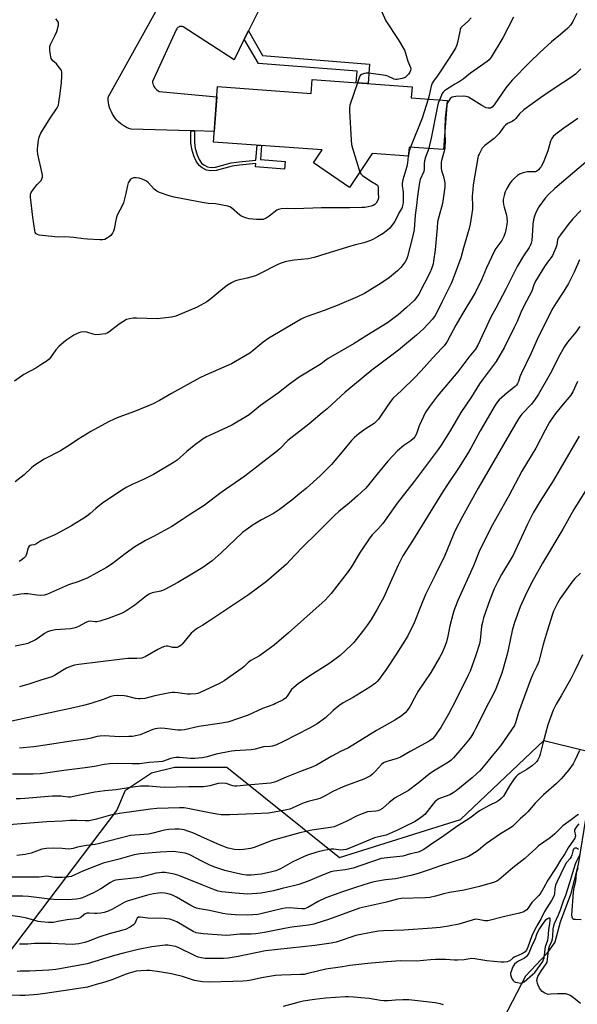
# Model space of a CAD drawing. Units: inches. Extents: x 1225766 to 1231766, y 517457 to 521457.
# Drawn here: x 1226671 to 1226923, y 520387 to 520831 of the extents above; entities that cross this region are included whole.
import ezdxf

# ---------------------------------------------------------------- set-up
doc = ezdxf.new("R2010")
doc.units = ezdxf.units.IN
doc.header["$MEASUREMENT"] = 0
for name, color, linetype in [('BLDG-Footprint', 5, 'Continuous'), ('HYDRO-Hidden Single Line Stream', 5, 'Continuous'), ('HYDRO-Single Line Stream', 4, 'Continuous'), ('NTRL-Trees', 3, 'Continuous'), ('TRANS-Non Street Sidewalk', 7, 'Continuous'), ('TRANS-Road', 130, 'Continuous'), ('Undefined', 1, 'Continuous')]:
    doc.layers.add(name, color=color, linetype=linetype)

msp = doc.modelspace()

# ---------------------------------------------------------------- linework, layer by layer
at = {"layer": 'BLDG-Footprint', "elevation": 390.9}
msp.add_lwpolyline([(1226848.16, 520800.59), (1226847.8, 520795.53), (1226863.96, 520794.36), (1226862.37, 520772.33), (1226846.82, 520773.45), (1226846.53, 520769.31), (1226830.27, 520770.49), (1226820.01, 520755.28), (1226803.84, 520766.27), (1226807.73, 520772.16), (1226758.74, 520775.69), (1226760.54, 520800.64), (1226802.71, 520797.6), (1226803.16, 520803.83)], close=True, dxfattribs=at)
at = {"layer": 'HYDRO-Hidden Single Line Stream'}
msp.add_line((1226899.31, 520399.97), (1226879.86, 520362.82), dxfattribs=at)
at = {"layer": 'HYDRO-Single Line Stream'}
msp.add_lwpolyline([(1226999.31, 520602.32), (1226975.87, 520571.5), (1226963.72, 520552.84), (1226950.7, 520529.4), (1226940.71, 520508.13), (1226933.34, 520491.64), (1226926.39, 520471.67), (1226922.92, 520450.32), (1226919.45, 520436.78), (1226914.93, 520424.28), (1226912.5, 520415.25), (1226908.68, 520410.04), (1226899.31, 520399.97)], dxfattribs=at)
at = {"layer": 'NTRL-Trees'}
msp.add_polyline3d([(1226391.25, 520549.66, 0), (1226450.37, 520505.91, 0), (1226509.93, 520446.8, 0), (1226544.65, 520413.4, 0), (1226657.93, 520399.07, 0), (1226715.22, 520474.6, 0), (1226719.13, 520483.71, 0), (1226730.85, 520491.52, 0), (1226741.26, 520494.13, 0), (1226764.7, 520494.13, 0), (1226815.55, 520453.49, 0), (1226869.93, 520470.54, 0), (1226907.52, 520506.14, 0), (1226980.7, 520488.34, 0), (1227003.37, 520445.59, 0), (1227001.68, 520408.19, 0), (1226962.62, 520380.85, 0), (1226950.9, 520346.99, 0), (1226961.32, 520298.81, 0), (1227005.59, 520258.45, 0), (1227040.04, 520229.22, 0), (1227052.63, 520201.75, 0), (1227030.84, 520188.82, 0), (1226983.38, 520160.66, 0)], dxfattribs=at)
at = {"layer": 'TRANS-Non Street Sidewalk'}
for points in [[(1226772.58, 520821.98), (1226774.46, 520825.75), (1226780.88, 520814.67), (1226829.07, 520810.75), (1226828.39, 520802.01), (1226822.95, 520802.41), (1226823.43, 520807.63), (1226778.98, 520811.07)], [(1226750.15, 520780.72), (1226750.13, 520775.62), (1226750.55, 520772.82), (1226751.32, 520770), (1226752.25, 520767.76), (1226753.37, 520766.16), (1226754.46, 520765.37), (1226756.07, 520764.53), (1226757.7, 520764.24), (1226759.62, 520764.4), (1226766.78, 520766.32), (1226770.31, 520766.82), (1226777.88, 520767.53), (1226778.37, 520774.27), (1226780.44, 520774.12), (1226779.98, 520767.77), (1226791.03, 520766.97), (1226790.78, 520763.51), (1226777.66, 520764.46), (1226777.77, 520765.96), (1226770.49, 520765.28), (1226767.09, 520764.79), (1226759.89, 520762.87), (1226757.62, 520762.68), (1226755.57, 520763.05), (1226753.64, 520764.04), (1226752.25, 520765.06), (1226750.88, 520767.01), (1226749.84, 520769.49), (1226749.02, 520772.5), (1226748.58, 520775.5), (1226748.59, 520780.76)]]:
    msp.add_lwpolyline(points, close=True, dxfattribs=at)
at = {"layer": 'TRANS-Road'}
msp.add_lwpolyline([(1226780.94, 520838.71), (1226774.46, 520825.75), (1226772.58, 520821.98), (1226767.99, 520812.79), (1226745.02, 520827.63), (1226744.79, 520827.7), (1226744.37, 520827.77), (1226743.93, 520827.76), (1226743.51, 520827.67), (1226743.11, 520827.5), (1226742.74, 520827.26), (1226742.43, 520826.97), (1226742.18, 520826.62), (1226741.99, 520826.22), (1226731.23, 520803.02), (1226731.29, 520802.51), (1226731.44, 520801.86), (1226731.66, 520801.24), (1226731.95, 520800.65), (1226732.31, 520800.1), (1226732.74, 520799.59), (1226733.22, 520799.15), (1226733.76, 520798.76), (1226734.33, 520798.44), (1226760.21, 520796.01), (1226759.09, 520780.5), (1226750.15, 520780.72), (1226748.59, 520780.76), (1226721.6, 520781.43), (1226720.57, 520781.82), (1226719.58, 520782.28), (1226718.61, 520782.82), (1226717.69, 520783.42), (1226716.81, 520784.09), (1226715.99, 520784.82), (1226715.22, 520785.6), (1226714.51, 520786.44), (1226713.86, 520787.33), (1226713.28, 520788.27), (1226712.77, 520789.25), (1226712.32, 520790.25), (1226711.96, 520791.29), (1226711.67, 520792.35), (1226711.46, 520793.44), (1226711.33, 520794.53), (1226711.27, 520795.63), (1226711.27, 520795.86), (1226737.12, 520842.48)], dxfattribs=at)
at = {"layer": 'Undefined'}
msp.add_line((1226846.63, 520770.76, 388), (1226846.43, 520769.32, 388), dxfattribs=at)
for points, elevation in [([(1226833.23, 520837.3), (1226836.38, 520830.27), (1226841.96, 520821.95), (1226844.7, 520817.07), (1226845.23, 520815.72), (1226846.3, 520812.11), (1226847.42, 520809.28), (1226847.56, 520808.49), (1226847.5, 520807.96), (1226847.16, 520807.2), (1226846.49, 520806.25), (1226845.72, 520805.36), (1226845.08, 520804.81), (1226844.57, 520804.56), (1226843.75, 520804.28), (1226841.46, 520803.82), (1226840.9, 520803.83), (1226840.12, 520804.02), (1226837.19, 520805.39), (1226836.18, 520805.67), (1226828.69, 520806.7), (1226827.56, 520806.75), (1226826.71, 520806.62), (1226825.41, 520806.15), (1226824.81, 520805.65), (1226824.31, 520804.65), (1226823.55, 520802.36)], 390), ([(1226874.86, 520831.62), (1226873.49, 520830.2), (1226870.89, 520827.93), (1226870.18, 520827.09), (1226869.84, 520826.32), (1226869.62, 520825.49), (1226868.61, 520820.56), (1226868.27, 520819.43), (1226867.81, 520818.33), (1226867.02, 520816.83), (1226864.94, 520813.41), (1226859.89, 520805.89), (1226857.83, 520803.11), (1226857.23, 520802.16), (1226856.75, 520800.88), (1226855.93, 520796.68), (1226855.45, 520794.98)], 388), ([(1226893.86, 520831.87), (1226889.07, 520822.66), (1226883.8, 520813.88), (1226882.89, 520812.78), (1226882.03, 520812.02), (1226874.56, 520806.74), (1226871.18, 520803.97), (1226869.38, 520802.79), (1226867.48, 520801.83), (1226866.46, 520801.21), (1226863.72, 520799.43), (1226862.77, 520798.73), (1226862.19, 520798.14), (1226861.78, 520797.49), (1226860.56, 520794.61)], 386), ([(1226922.31, 520833.56), (1226920.58, 520829.97), (1226920.16, 520829.23), (1226919.47, 520828.29), (1226918.27, 520827.04), (1226915.06, 520824.14), (1226911.03, 520820.83), (1226905.67, 520815.99), (1226901.25, 520811.62), (1226893.26, 520803.5), (1226891.69, 520801.76), (1226890.38, 520800.16), (1226885.09, 520792.51), (1226884.17, 520791.38), (1226883.52, 520790.98), (1226883.04, 520790.88), (1226882.38, 520790.93), (1226881.61, 520791.16), (1226879.61, 520792.18), (1226873.61, 520795.89), (1226872.58, 520796.26), (1226871.53, 520796.4), (1226867.88, 520796.25), (1226867.02, 520796.12), (1226866.25, 520795.84), (1226865.39, 520795.23), (1226864.88, 520794.61), (1226864.35, 520793.68), (1226863.81, 520792.39)], 384), ([(1226824.67, 520762.18), (1226825.11, 520761.33), (1226825.91, 520760.55), (1226829.56, 520758.08), (1226832.21, 520756.61), (1226832.57, 520756.3), (1226832.79, 520755.9), (1226832.89, 520755.15), (1226832.85, 520752.6), (1226833.05, 520750.71), (1226832.96, 520749.93), (1226832.62, 520749.15), (1226831.98, 520748.19), (1226831.36, 520747.59), (1226830.61, 520747.15), (1226829.79, 520746.83), (1226828.37, 520746.5), (1226826.94, 520746.26), (1226825.49, 520746.14), (1226820.01, 520746), (1226807.45, 520745.99), (1226795.55, 520745.66), (1226791.88, 520745.78), (1226789.19, 520745.63), (1226788.06, 520745.38), (1226787.31, 520744.99), (1226783.85, 520742.31), (1226782.41, 520741.38), (1226781.14, 520740.85), (1226780.07, 520740.73), (1226778.11, 520740.81), (1226774.78, 520741.13), (1226773.79, 520741.35), (1226772.44, 520741.83), (1226771.41, 520742.31), (1226770.67, 520742.78), (1226766.84, 520746.08), (1226766.08, 520746.5), (1226765.24, 520746.77), (1226759.67, 520747.89), (1226756.37, 520748.07), (1226753.6, 520748.44), (1226748.13, 520749.57), (1226741.07, 520750.82), (1226738.81, 520751.41), (1226734.45, 520752.95), (1226733.18, 520753.56), (1226732.08, 520754.53), (1226729.44, 520757.38), (1226728.76, 520757.95), (1226728.27, 520758.25), (1226726.64, 520758.95), (1226725.23, 520759.4), (1226723.85, 520759.57), (1226722.76, 520759.53), (1226722.04, 520759.32), (1226721.44, 520758.93), (1226720.89, 520758.28), (1226720.32, 520757.26), (1226719.98, 520756.15), (1226719.28, 520752.45), (1226718.16, 520748.33), (1226717.6, 520746.98), (1226715.57, 520743.04), (1226715.08, 520741.78), (1226714.62, 520739.78), (1226714.02, 520736.4), (1226713.78, 520735.62), (1226713.26, 520734.6), (1226712.59, 520733.67), (1226711.99, 520733.11), (1226711.08, 520732.5), (1226709.86, 520731.87), (1226708.79, 520731.62), (1226707.63, 520731.61), (1226702.05, 520731.9), (1226700.29, 520732.05), (1226695.66, 520732.69), (1226693.91, 520732.85), (1226691.87, 520732.94), (1226688.74, 520732.87), (1226687.31, 520732.93), (1226680.31, 520733.82), (1226679.5, 520734), (1226678.85, 520734.34), (1226678.49, 520734.98), (1226678.3, 520735.78), (1226677.4, 520741.84), (1226676.39, 520750.85), (1226676.37, 520752.27), (1226676.64, 520753.04), (1226677.64, 520754.48), (1226679.34, 520756.56), (1226680.86, 520758.01), (1226681.17, 520758.41), (1226681.51, 520759.13), (1226681.71, 520759.92), (1226681.73, 520760.74), (1226681.6, 520761.57), (1226679.7, 520770.23), (1226679.46, 520771.68), (1226679.44, 520772.55), (1226679.59, 520773.99), (1226679.96, 520776.6), (1226680.26, 520777.96), (1226680.52, 520778.63), (1226681.06, 520779.67), (1226685.15, 520786.46), (1226688.32, 520791.04), (1226688.91, 520792.36), (1226689.17, 520793.5), (1226689.66, 520797.57), (1226690.37, 520802.47), (1226690.48, 520805.42), (1226690.42, 520807.16), (1226690.3, 520807.7), (1226690.08, 520808.19), (1226689.3, 520809.34), (1226688.02, 520810.86), (1226686.34, 520812.34), (1226685.71, 520813.25), (1226685.46, 520814.05), (1226685.31, 520814.9), (1226685.05, 520816.92), (1226684.98, 520818.07), (1226685.07, 520818.85), (1226685.33, 520819.64), (1226687.51, 520823.83), (1226688.21, 520825.44), (1226688.89, 520828.26), (1226688.96, 520829.08), (1226688.89, 520829.59), (1226688.48, 520830.28), (1226687.68, 520831.12)], 390), ([(1226924.19, 520808.61), (1226921.7, 520806.33), (1226919.1, 520804.31), (1226916.14, 520802.32), (1226910.31, 520798.63), (1226906, 520795.63), (1226898.57, 520790.23), (1226896.54, 520788.35), (1226894.94, 520786.36), (1226894.35, 520785.77), (1226893.23, 520785.01), (1226891.18, 520784.02), (1226890.26, 520783.35), (1226889.47, 520782.52), (1226887.24, 520779.45), (1226886.11, 520778.13), (1226885.07, 520777.24), (1226880.94, 520774.15), (1226880.3, 520773.57), (1226879.76, 520772.89), (1226878.36, 520770.26), (1226878, 520769.44), (1226877.75, 520768.58), (1226875.7, 520756.41), (1226875.47, 520754.35), (1226875.27, 520751.36), (1226875.41, 520746.83), (1226875.39, 520745.39), (1226874.4, 520738.66), (1226873.9, 520736.73), (1226871.37, 520728.09), (1226870.16, 520723.58), (1226866.71, 520714.16), (1226865.81, 520711.97), (1226861.55, 520703.59), (1226859.34, 520698.85), (1226858.59, 520697.62), (1226857.4, 520695.94), (1226853.29, 520691.6), (1226850.17, 520688.73), (1226842.03, 520681.95), (1226830.08, 520672.94), (1226822.29, 520666.56), (1226818.02, 520662.96), (1226809.94, 520655.6), (1226807.74, 520653.69), (1226801.7, 520648.66), (1226792.24, 520641.24), (1226788.56, 520637.51), (1226787.56, 520636.61), (1226772.81, 520625.17), (1226762.27, 520617.78), (1226754.49, 520612.05), (1226748.34, 520608.1), (1226744.72, 520605.62), (1226740.01, 520602.57), (1226731.69, 520598), (1226728.12, 520596.28), (1226723.29, 520593.37), (1226718.98, 520590.2), (1226713.13, 520585.64), (1226710.61, 520584.09), (1226701.87, 520579.31), (1226697.6, 520577.57), (1226693.41, 520576.22), (1226689.45, 520574.4), (1226683.98, 520572.06), (1226682.59, 520571.61), (1226680.67, 520571.4), (1226679.14, 520571.54), (1226675.11, 520572.16), (1226673.45, 520572.22), (1226672.05, 520572.08), (1226668.34, 520571.41)], 382), ([(1226823.55, 520802.36), (1226820.22, 520792.24), (1226819.96, 520791.1), (1226819.93, 520789.64), (1226820.76, 520776.65), (1226820.97, 520774.6), (1226821.41, 520772.88), (1226824.67, 520762.18)], 390), ([(1226855.45, 520794.98), (1226852.68, 520786.49), (1226847.47, 520773.4)], 388), ([(1226860.56, 520794.61), (1226859.97, 520793.22), (1226859.59, 520791.83), (1226856.84, 520777.5), (1226856.09, 520774.25), (1226855.65, 520772.81)], 386), ([(1226863.81, 520792.39), (1226863.62, 520791.7), (1226863.46, 520790.53), (1226863.13, 520786.38), (1226862.89, 520781.77), (1226862.88, 520779.43)], 384), ([(1226922.84, 520786.25), (1226916.47, 520781.89), (1226912.95, 520779.26), (1226911.72, 520778.18), (1226911.08, 520777.31), (1226910.47, 520776.05), (1226909.25, 520771.69), (1226907.52, 520767.09), (1226906.25, 520764.56), (1226905.77, 520763.89), (1226905.04, 520763.1), (1226904.42, 520762.62), (1226903.72, 520762.33), (1226902.69, 520762.22), (1226901, 520762.33), (1226900.15, 520762.24), (1226898.18, 520761.76), (1226896.54, 520761.2), (1226895.59, 520760.59), (1226894.28, 520759.47), (1226893.04, 520758.27), (1226892.32, 520757.36), (1226890.86, 520754.81), (1226890.08, 520753.22), (1226889.58, 520751.57), (1226889.24, 520749.87), (1226889.21, 520748.71), (1226889.33, 520747.55), (1226889.58, 520746.42), (1226890.65, 520742.78), (1226890.83, 520741.62), (1226890.95, 520739.84), (1226890.9, 520738.66), (1226890.56, 520736.9), (1226890.04, 520734.87), (1226889.43, 520733.2), (1226888.55, 520731.37), (1226885.85, 520727.68), (1226885.12, 520726.44), (1226881.68, 520719.01), (1226879.5, 520713.68), (1226876.94, 520708.3), (1226875.31, 520705.49), (1226872.78, 520701.6), (1226870.51, 520697.88), (1226867.87, 520693.18), (1226864.11, 520686.12), (1226863.37, 520684.92), (1226862.57, 520683.85), (1226861.63, 520682.78), (1226857.32, 520678.28), (1226852.32, 520672.71), (1226849.27, 520669.43), (1226843.62, 520663.89), (1226839.48, 520660.11), (1226838.49, 520658.86), (1226834.27, 520652.61), (1226833.04, 520650.94), (1226832.28, 520650.05), (1226831.03, 520648.96), (1226827.46, 520646.63), (1226824.42, 520644.43), (1226823.27, 520643.55), (1226822.24, 520642.63), (1226820.89, 520641.19), (1226817.5, 520636.99), (1226811.87, 520630.44), (1226806.73, 520625.36), (1226800.59, 520619.83), (1226797.7, 520617.42), (1226794.04, 520614.45), (1226788.44, 520610.17), (1226785.72, 520608.44), (1226780.43, 520605.6), (1226776.58, 520603.35), (1226773.48, 520601.07), (1226771.88, 520599.75), (1226762.14, 520590.67), (1226758.12, 520587.12), (1226756.09, 520585.52), (1226753.96, 520584.09), (1226749.06, 520581.02), (1226742.7, 520577.23), (1226736.89, 520574.21), (1226734.98, 520573.43), (1226731.08, 520572.58), (1226729.85, 520572.12), (1226728.56, 520571.25), (1226723.38, 520567.04), (1226719.23, 520564.42), (1226717.97, 520563.71), (1226716.92, 520563.23), (1226711.25, 520561.02), (1226707.63, 520559.9), (1226706.23, 520559.6), (1226705.39, 520559.6), (1226703.2, 520559.88), (1226702.26, 520559.76), (1226701.24, 520559.3), (1226698.21, 520557.61), (1226696.91, 520557.06), (1226695.84, 520556.71), (1226694.42, 520556.51), (1226687.53, 520555.95), (1226685.29, 520555.6), (1226683.93, 520555.08), (1226682.63, 520554.39), (1226679.86, 520552.27), (1226678.55, 520551.42), (1226675.1, 520549.81), (1226673.97, 520549.47), (1226669.5, 520548.65)], 380), ([(1226862.88, 520779.43), (1226863.03, 520776.4), (1226862.86, 520772.77), (1226862.62, 520771.6), (1226861.42, 520767.33), (1226861.26, 520766.47), (1226861.22, 520765.62), (1226861.31, 520763.92), (1226861.48, 520762.8), (1226862.31, 520760.1), (1226862.89, 520757.31), (1226863, 520756.18), (1226862.96, 520755.31), (1226861.89, 520748.06), (1226860.19, 520742.07), (1226859.69, 520739.69), (1226859.4, 520736.98), (1226858.64, 520727.16), (1226857.88, 520722), (1226857.61, 520720.87), (1226856.91, 520718.65), (1226856.12, 520716.77), (1226851.16, 520707.11), (1226850.2, 520705.65), (1226849.07, 520704.33), (1226845.63, 520701.13), (1226841.87, 520697.93), (1226840.08, 520696.49), (1226837.11, 520694.29), (1226827.82, 520688.56), (1226822.15, 520684.95), (1226810.43, 520678.16), (1226809.34, 520677.43), (1226807.22, 520675.75), (1226806.09, 520674.97), (1226797.37, 520669.8), (1226793.02, 520666.65), (1226788.05, 520662.79), (1226779.91, 520657.04), (1226774.78, 520652.88), (1226773.36, 520651.85), (1226767.08, 520648.16), (1226756.96, 520643.51), (1226755.65, 520642.85), (1226754.17, 520641.97), (1226752.23, 520640.71), (1226750.84, 520639.65), (1226746.76, 520636.32), (1226742.35, 520632.43), (1226741.02, 520631.43), (1226731.73, 520625.91), (1226727.53, 520623.82), (1226722.14, 520621.47), (1226719.73, 520620.25), (1226718.18, 520619.37), (1226708.86, 520613.25), (1226705.75, 520610.68), (1226703.22, 520608.33), (1226701.51, 520607.02), (1226694.8, 520602.87), (1226687.24, 520598.82), (1226680.99, 520596), (1226678.76, 520594.6), (1226677.97, 520594.31), (1226676.65, 520594.08), (1226676.18, 520593.92), (1226675.78, 520593.6), (1226675.36, 520592.93), (1226674.59, 520590.05), (1226674.15, 520589.03), (1226673.41, 520588.22), (1226672.04, 520587.22), (1226671.27, 520586.83)], 384), ([(1226855.65, 520772.81), (1226854.28, 520768.88), (1226853.79, 520767.18), (1226853.66, 520766.05), (1226853.6, 520763.48), (1226853.41, 520762.38), (1226851.87, 520758.86), (1226851.47, 520757.48), (1226850.62, 520751.31), (1226850.22, 520747.16), (1226849.62, 520742.72), (1226849.05, 520736.32), (1226848.49, 520733.45), (1226846.13, 520724.13), (1226845.61, 520722.75), (1226845.07, 520721.7), (1226844.2, 520720.53), (1226843.06, 520719.18), (1226841.64, 520717.69), (1226837.94, 520714.65), (1226834.28, 520712.19), (1226829.18, 520708.95), (1226826.73, 520707.53), (1226823.63, 520706.03), (1226814.45, 520702.09), (1226808.59, 520699.88), (1226800.86, 520697.12), (1226799.47, 520696.57), (1226798.26, 520695.98), (1226783.63, 520687.35), (1226781.1, 520685.56), (1226776.62, 520681.8), (1226775.11, 520680.64), (1226766.88, 520675.77), (1226755.1, 520670.74), (1226752.55, 520669.52), (1226739.87, 520662.47), (1226734.5, 520659.32), (1226731.62, 520657.73), (1226723.23, 520654.31), (1226716.06, 520651.73), (1226713.98, 520650.86), (1226711.42, 520649.63), (1226703.44, 520645.25), (1226697.6, 520641.74), (1226694.31, 520639.51), (1226689.79, 520636.63), (1226682.56, 520632.78), (1226677.9, 520629.9), (1226676.8, 520628.97), (1226673.46, 520625.79), (1226669.4, 520622.6)], 386), ([(1226847.47, 520773.4), (1226846.85, 520771.63), (1226846.63, 520770.76)], 388), ([(1226846.43, 520769.32), (1226846.14, 520766.32), (1226845.87, 520764.68), (1226844.05, 520758.6), (1226843.75, 520757.22), (1226843.75, 520756.07), (1226844.16, 520753.18), (1226844.2, 520751.15), (1226844.11, 520748.24), (1226843.91, 520747.09), (1226843.64, 520746.28), (1226842.31, 520743.9), (1226840.35, 520739.86), (1226839.41, 520738.48), (1226838.2, 520736.94), (1226837.17, 520736), (1226835.09, 520734.55), (1226832.61, 520733.02), (1226830.56, 520731.87), (1226828.69, 520731.07), (1226826.5, 520730.26), (1226822.63, 520729.34), (1226820.65, 520728.79), (1226809.3, 520725.4), (1226804.13, 520723.62), (1226801.35, 520723.06), (1226795.11, 520722.53), (1226792.49, 520722.06), (1226791.06, 520721.71), (1226788.83, 520720.95), (1226787.46, 520720.41), (1226779.81, 520716.48), (1226777.69, 520715.48), (1226773.89, 520714.38), (1226769.76, 520713.46), (1226768.68, 520713.12), (1226766.84, 520712.31), (1226765.11, 520711.19), (1226762.97, 520709.57), (1226757.58, 520705), (1226755.69, 520703.7), (1226751.44, 520701.34), (1226741.75, 520697.23), (1226739.78, 520696.84), (1226733.51, 520696.12), (1226724.1, 520696.38), (1226722.63, 520696.32), (1226720.89, 520696.11), (1226719.55, 520695.7), (1226717.86, 520694.75), (1226716.22, 520693.63), (1226711.61, 520690.11), (1226710.89, 520689.67), (1226710.09, 520689.37), (1226707.5, 520688.97), (1226705.77, 520688.9), (1226704.62, 520689.14), (1226701.77, 520689.99), (1226700.65, 520690.14), (1226699, 520690.03), (1226697.37, 520689.52), (1226695.83, 520688.73), (1226692.73, 520686.56), (1226691.35, 520685.49), (1226689.15, 520683.57), (1226687.74, 520682.13), (1226685.4, 520678.67), (1226684.69, 520677.89), (1226683.83, 520677.21), (1226681.47, 520675.68), (1226678.78, 520673.78), (1226673.3, 520670.93), (1226669.13, 520668.01)], 388), ([(1226926.48, 520766.59), (1226912.53, 520754.81), (1226909.62, 520752.08), (1226908.17, 520750.41), (1226905.29, 520746.44), (1226903.94, 520743.92), (1226903.29, 520742.34), (1226902.9, 520740.68), (1226902.61, 520738.69), (1226902.34, 520735.81), (1226902.09, 520731.28), (1226901.88, 520730.16), (1226901.56, 520729.37), (1226900.87, 520728.12), (1226898.34, 520724.38), (1226895.56, 520719.66), (1226890.41, 520709.4), (1226885.93, 520700.9), (1226883.83, 520697.13), (1226877.81, 520684.21), (1226876.68, 520682.47), (1226873.77, 520678.84), (1226868.71, 520672.19), (1226859.58, 520661.33), (1226856.02, 520656.65), (1226854.1, 520653.65), (1226853.26, 520652.11), (1226851.34, 520647.9), (1226850.47, 520645.24), (1226849.96, 520643.95), (1226849.47, 520642.97), (1226848.83, 520642.12), (1226847.67, 520641.05), (1226845.34, 520639.65), (1226844.43, 520639), (1226841.64, 520636.61), (1226837.2, 520631.89), (1226832.25, 520625.91), (1226828.77, 520621.4), (1226827.3, 520619.75), (1226823.61, 520616.35), (1226819.79, 520613.09), (1226815.14, 520609.29), (1226813.17, 520607.5), (1226805, 520599.16), (1226799.3, 520593.71), (1226795.16, 520589.44), (1226791.59, 520585.55), (1226790.47, 520584.47), (1226782.57, 520577.73), (1226774.45, 520571.7), (1226756.03, 520559.37), (1226754, 520558.12), (1226751.82, 520556.92), (1226750.9, 520556.29), (1226748.75, 520554.45), (1226744.65, 520549.51), (1226744.03, 520548.91), (1226743.36, 520548.47), (1226742.35, 520548.1), (1226741.24, 520548), (1226740.41, 520548.09), (1226738.25, 520548.65), (1226737.51, 520548.68), (1226736.74, 520548.52), (1226735.47, 520548), (1226733.73, 520547.12), (1226727.96, 520543.79), (1226727.21, 520543.46), (1226726.41, 520543.25), (1226724.18, 520543.03), (1226720.22, 520543.04), (1226717.55, 520542.81), (1226698.12, 520540.39), (1226696.09, 520540.03), (1226694.4, 520539.53), (1226692.55, 520538.65), (1226690.77, 520537.66), (1226687.13, 520535.37), (1226685.89, 520534.75), (1226681.04, 520533.32), (1226676.09, 520531.67), (1226671.34, 520530.28)], 378), ([(1226924.11, 520744.9), (1226920.54, 520741.03), (1226918.51, 520738.53), (1226914.95, 520733.84), (1226914.14, 520732.63), (1226913.73, 520731.6), (1226913.29, 520729.45), (1226912.89, 520728.02), (1226911.46, 520724.62), (1226910.85, 520723.63), (1226909.09, 520721.58), (1226907.75, 520719.69), (1226903.69, 520712.99), (1226903, 520711.38), (1226902.15, 520708.58), (1226898.52, 520701.77), (1226897.16, 520698.89), (1226895.47, 520694.86), (1226894.22, 520692.2), (1226889.8, 520683.28), (1226886.02, 520676.88), (1226884.74, 520675), (1226880.18, 520668.98), (1226878.55, 520666.72), (1226874.97, 520660.86), (1226870.16, 520653.85), (1226865.27, 520645.67), (1226861.27, 520639.16), (1226859.95, 520637.15), (1226849.1, 520622.76), (1226841.5, 520613.01), (1226834.97, 520603.91), (1226832.71, 520601.27), (1226830.25, 520598.83), (1226829.12, 520597.49), (1226824.79, 520591.02), (1226821.05, 520584.63), (1226819.37, 520582.32), (1226811.67, 520572.32), (1226808.98, 520569.3), (1226807.71, 520568.09), (1226792.55, 520554.66), (1226786.08, 520549.14), (1226784.45, 520547.89), (1226779.43, 520544.28), (1226775.5, 520542.18), (1226774.42, 520541.31), (1226772.57, 520539.51), (1226771.67, 520538.78), (1226763.51, 520533.05), (1226761.51, 520531.84), (1226752.73, 520527.69), (1226751.64, 520527.3), (1226750.77, 520527.15), (1226748.39, 520527.01), (1226746.9, 520527.02), (1226742.63, 520527.66), (1226741.24, 520527.73), (1226740.13, 520527.7), (1226738.39, 520527.43), (1226732.36, 520526.25), (1226727.77, 520525.1), (1226725.73, 520524.85), (1226724.91, 520524.88), (1226723.59, 520525.09), (1226719.6, 520526.08), (1226718.45, 520526.28), (1226715.59, 520526.41), (1226713.89, 520526.29), (1226712.46, 520525.89), (1226709.08, 520524.63), (1226703.55, 520522.82), (1226700.2, 520521.87), (1226694.28, 520520.51), (1226688.59, 520519.37), (1226668, 520514.89)], 376), ([(1226923.64, 520722.7), (1226921.2, 520717.12), (1226918.64, 520711.95), (1226916.45, 520708.51), (1226912.99, 520703.34), (1226911.52, 520700.85), (1226908.83, 520695.68), (1226904.51, 520686.77), (1226901.65, 520680.33), (1226897.32, 520671.27), (1226896.77, 520669.96), (1226896.06, 520667.87), (1226895.61, 520666.91), (1226895.17, 520666.26), (1226894.57, 520665.66), (1226890.95, 520662.75), (1226887.42, 520659.58), (1226886.5, 520658.56), (1226885.58, 520657.21), (1226878.82, 520645.57), (1226874.62, 520637.85), (1226873.08, 520635.2), (1226869.07, 520628.78), (1226864.39, 520621.86), (1226861.87, 520618), (1226848.44, 520596.06), (1226843.94, 520589.28), (1226841.85, 520585.17), (1226838.37, 520577.08), (1226835.4, 520570.71), (1226832.51, 520565.32), (1226829.68, 520560.66), (1226828.06, 520558.25), (1226826.37, 520555.89), (1226821.94, 520550.35), (1226820.72, 520549.08), (1226815.83, 520544.41), (1226811.09, 520540.99), (1226801.74, 520534.98), (1226796.94, 520531.72), (1226794.93, 520530.06), (1226793.91, 520529.04), (1226791.99, 520526.11), (1226791.24, 520525.22), (1226790.05, 520524.44), (1226786.69, 520522.74), (1226785.89, 520522.39), (1226780.88, 520520.62), (1226774.29, 520517.48), (1226765.13, 520514.47), (1226764, 520514.18), (1226762.55, 520513.93), (1226752.09, 520512.5), (1226745.7, 520511.01), (1226744.22, 520510.85), (1226742.74, 520510.82), (1226736.8, 520511.57), (1226735.01, 520511.65), (1226733.53, 520511.61), (1226732.48, 520511.4), (1226731.47, 520511.07), (1226725.78, 520508.71), (1226724.36, 520508.35), (1226722.33, 520507.98), (1226720.6, 520507.87), (1226716.28, 520507.84), (1226709.85, 520508.17), (1226707.62, 520508.13), (1226706.3, 520507.91), (1226703.68, 520507.24), (1226701.37, 520506.77), (1226695.56, 520505.96), (1226684.01, 520504.12), (1226677.84, 520503.25), (1226671.36, 520502.68)], 374), ([(1226923.76, 520692.61), (1226921.94, 520690.06), (1226918.22, 520685.6), (1226916.79, 520683.59), (1226913.96, 520678.5), (1226912.04, 520674.44), (1226910.41, 520671.33), (1226905.11, 520662.09), (1226903.66, 520659.94), (1226901.92, 520657.6), (1226897.77, 520653.27), (1226897.02, 520652.37), (1226896.06, 520650.96), (1226894.7, 520648.73), (1226883.97, 520630.13), (1226877.87, 520619.76), (1226870.9, 520607.03), (1226867.47, 520600.37), (1226865.3, 520595.39), (1226862.98, 520589.44), (1226858.54, 520580.61), (1226854.23, 520571.83), (1226851.92, 520566.32), (1226849.14, 520559.21), (1226846.22, 520553.23), (1226844.81, 520550.87), (1226841.13, 520545.12), (1226836.54, 520538.13), (1226835.35, 520536.41), (1226833.38, 520533.8), (1226832.43, 520532.66), (1226831.73, 520532), (1226829.17, 520530.19), (1226821.37, 520525.39), (1226817.19, 520523.11), (1226815.12, 520521.8), (1226812.69, 520519.72), (1226809.16, 520516.41), (1226805.5, 520513.65), (1226801.95, 520511.67), (1226790.31, 520505.73), (1226787.14, 520504.24), (1226785.3, 520503.62), (1226784.27, 520503.48), (1226781.3, 520503.28), (1226777.57, 520502.25), (1226775.65, 520501.86), (1226768.38, 520501.53), (1226766.92, 520501.37), (1226759.9, 520499.92), (1226755.94, 520498.75), (1226753.65, 520498.3), (1226750.41, 520498.1), (1226748.36, 520498.06), (1226746.67, 520498.14), (1226743.45, 520498.47), (1226741.99, 520498.5), (1226740.86, 520498.34), (1226739.48, 520497.99), (1226735.75, 520496.73), (1226734.08, 520496.46), (1226729.78, 520496.21), (1226725.45, 520495.67), (1226724.05, 520495.57), (1226722.06, 520495.57), (1226715.5, 520495.82), (1226712.02, 520495.67), (1226709.5, 520495.31), (1226705.16, 520494.46), (1226700.9, 520493.76), (1226691.3, 520492.61), (1226684.16, 520491.55), (1226680.79, 520491.18), (1226677.56, 520491.05), (1226668.28, 520490.91)], 372), ([(1226922.67, 520667.88), (1226920.55, 520663.24), (1226919.69, 520661.71), (1226918.83, 520660.57), (1226916.19, 520657.58), (1226912.82, 520653.41), (1226911.76, 520651.96), (1226910.12, 520649.47), (1226908.17, 520645.97), (1226903.89, 520637.82), (1226897.53, 520627.51), (1226891.74, 520616.4), (1226886.43, 520607.08), (1226883.65, 520601.99), (1226878.32, 520591.31), (1226875.78, 520584.82), (1226868.84, 520569.18), (1226867.05, 520564.48), (1226866.52, 520562.82), (1226865.2, 520557.79), (1226864.3, 520553.16), (1226863.64, 520550.6), (1226863.05, 520548.92), (1226861.67, 520545.6), (1226860.55, 520543.53), (1226856.58, 520536.84), (1226850.97, 520528.41), (1226849.08, 520525.06), (1226847.31, 520521.61), (1226845.94, 520519.58), (1226845, 520518.57), (1226843.3, 520517.11), (1226840.39, 520515.24), (1226832.18, 520510.67), (1226819.51, 520502.89), (1226815.99, 520501.19), (1226812.11, 520499.1), (1226805.16, 520495.06), (1226803.55, 520494.32), (1226797.5, 520492.02), (1226791.4, 520489.55), (1226786.74, 520487.47), (1226785.62, 520487.16), (1226784.45, 520486.98), (1226773.73, 520486.04), (1226769.24, 520485.55), (1226768.17, 520485.58), (1226767.44, 520485.71), (1226764.46, 520486.71), (1226762.56, 520486.87), (1226760.9, 520486.73), (1226757.04, 520485.79), (1226754.23, 520485.34), (1226752.81, 520485.2), (1226747.69, 520485.23), (1226736.46, 520484.95), (1226734.72, 520485.05), (1226729.67, 520485.54), (1226725.82, 520485.5), (1226721.38, 520484.98), (1226714.95, 520483.96), (1226709.84, 520483.43), (1226705.34, 520482.8), (1226698.5, 520481.49), (1226694.34, 520480.59), (1226693.23, 520480.58), (1226691.01, 520480.95), (1226690.13, 520481.03), (1226686.26, 520481.06), (1226673.77, 520479.96), (1226671.7, 520479.86), (1226669.94, 520479.86)], 370), ([(1226923.36, 520643.28), (1226914.81, 520628.56), (1226911.78, 520623.16), (1226905.81, 520613.93), (1226904.46, 520611.69), (1226902.75, 520608.68), (1226900.19, 520603.61), (1226893.74, 520589.59), (1226888.44, 520580.85), (1226886.75, 520577.79), (1226885.18, 520574.51), (1226883.12, 520569.46), (1226880.41, 520561.32), (1226879.83, 520559.31), (1226879.49, 520557.68), (1226878.82, 520551.34), (1226878.51, 520549.68), (1226876.86, 520544.59), (1226874.26, 520537.39), (1226873.29, 520535.25), (1226867.71, 520524), (1226864.57, 520517.99), (1226861.17, 520512.01), (1226858.31, 520507.95), (1226857.31, 520506.93), (1226855.91, 520505.91), (1226847.29, 520501.15), (1226842.97, 520498.65), (1226841.46, 520498.02), (1226836.42, 520496.55), (1226835.25, 520496.04), (1226834.4, 520495.32), (1226831.75, 520492.33), (1226830.36, 520490.91), (1226829.47, 520490.25), (1226828.26, 520489.59), (1226826.45, 520488.79), (1226819.02, 520486), (1226817.11, 520485.22), (1226812.56, 520483.13), (1226809.11, 520481.22), (1226806.58, 520480.02), (1226805.52, 520479.67), (1226801.39, 520478.62), (1226799.11, 520477.93), (1226797.79, 520477.37), (1226794.45, 520475.76), (1226793.14, 520475.26), (1226791.74, 520474.92), (1226786.04, 520473.82), (1226783.46, 520473.46), (1226777.09, 520473.06), (1226765.92, 520472.62), (1226762.19, 520472.7), (1226760.19, 520472.94), (1226756.22, 520473.66), (1226747.13, 520475.56), (1226745.49, 520475.77), (1226743.46, 520475.81), (1226733.17, 520475.52), (1226730.38, 520475.25), (1226716.42, 520473.31), (1226712.43, 520472.49), (1226706.1, 520470.69), (1226702.76, 520469.98), (1226700.96, 520469.93), (1226697.18, 520470.16), (1226694.19, 520470.09), (1226690.73, 520469.85), (1226683.75, 520469.54), (1226666.62, 520468.16)], 368), ([(1226928.24, 520621.67), (1226920.97, 520610.24), (1226916.07, 520601.29), (1226906.91, 520585.94), (1226902.52, 520578.24), (1226901.46, 520576.23), (1226899.08, 520571.26), (1226896.87, 520566.28), (1226894.3, 520559.31), (1226893.27, 520555.66), (1226891.52, 520547.03), (1226890.92, 520544.46), (1226888.53, 520536.47), (1226885.85, 520529.4), (1226884.62, 520526.85), (1226882.59, 520523.02), (1226876.78, 520511.34), (1226875.94, 520509.84), (1226874.58, 520507.68), (1226873.53, 520506.28), (1226870.58, 520502.67), (1226866.8, 520498.32), (1226865.78, 520497.35), (1226864.51, 520496.38), (1226857.78, 520492.3), (1226855.87, 520491.03), (1226850.89, 520486.87), (1226846.6, 520483.68), (1226840.61, 520480.3), (1226837.88, 520478.18), (1226834.8, 520475.58), (1226833.48, 520474.76), (1226832.73, 520474.49), (1226831.92, 520474.32), (1226828.17, 520473.97), (1226825.63, 520473.14), (1226823.43, 520472.24), (1226818.55, 520469.65), (1226814.51, 520467.82), (1226813.14, 520467.29), (1226811.41, 520466.92), (1226803.02, 520465.73), (1226797.57, 520464.49), (1226785.14, 520461.07), (1226777.12, 520457.96), (1226775.44, 520457.44), (1226772.31, 520456.99), (1226770.26, 520456.96), (1226768.22, 520457.1), (1226765.39, 520457.66), (1226763.73, 520458.22), (1226760.44, 520459.53), (1226753.08, 520462.95), (1226749.39, 520464.51), (1226747.21, 520465.33), (1226745.53, 520465.89), (1226744.45, 520466.12), (1226743.33, 520466.19), (1226741.3, 520466.14), (1226738.7, 520466.02), (1226736.64, 520465.71), (1226734.89, 520465.34), (1226731.5, 520464.37), (1226729.51, 520463.97), (1226723.31, 520463.54), (1226721.34, 520463.3), (1226706.83, 520459.59), (1226705.39, 520459.34), (1226701.56, 520458.87), (1226698.96, 520458.43), (1226697.54, 520458.1), (1226695.56, 520457.46), (1226694.71, 520457.27), (1226693.29, 520457.18), (1226690.56, 520457.47), (1226686.51, 520457.68), (1226683.57, 520457.53), (1226681.46, 520457.12), (1226676.71, 520455.43), (1226673.98, 520454.77), (1226670.14, 520454.39)], 366), ([(1226924.02, 520581.51), (1226921.45, 520579.05), (1226920.13, 520577.49), (1226914.93, 520570.06), (1226913.72, 520568.02), (1226912.61, 520565.94), (1226911.9, 520564.38), (1226911.37, 520563), (1226908.97, 520555.41), (1226907.26, 520549.42), (1226905.71, 520543.46), (1226905.21, 520541.79), (1226904.37, 520539.64), (1226902.53, 520535.98), (1226901.44, 520533.44), (1226896.14, 520518.68), (1226894.81, 520514.06), (1226894.27, 520512.94), (1226887.98, 520503.68), (1226884.21, 520499.24), (1226881.73, 520496.15), (1226878.62, 520492.54), (1226877.19, 520491.06), (1226875.24, 520489.35), (1226868.02, 520483.52), (1226866.65, 520482.53), (1226865.25, 520481.71), (1226860.96, 520480.23), (1226860.2, 520479.87), (1226859.25, 520479.23), (1226858.39, 520478.48), (1226857.65, 520477.67), (1226854.98, 520474.12), (1226853.87, 520472.81), (1226852.56, 520471.74), (1226850.46, 520470.28), (1226849.23, 520469.57), (1226844.86, 520467.43), (1226841.92, 520465.88), (1226837.86, 520464.05), (1226836.48, 520463.55), (1226833.04, 520462.82), (1226831.2, 520462.28), (1226820.39, 520457.74), (1226818.47, 520457.04), (1226817.31, 520456.84), (1226816.12, 520456.77), (1226812.97, 520457.14), (1226811.68, 520457.14), (1226808.48, 520456.54), (1226805.32, 520455.78), (1226801.13, 520454.44), (1226799.22, 520453.71), (1226794.17, 520451.29), (1226788.98, 520448.35), (1226786.78, 520447.44), (1226785.08, 520446.93), (1226780.42, 520446), (1226778.65, 520445.74), (1226775.7, 520445.47), (1226773.62, 520445.48), (1226771.59, 520445.76), (1226768.15, 520446.49), (1226763.87, 520447.65), (1226758.92, 520449.3), (1226757.03, 520450.01), (1226752.84, 520452.03), (1226749.05, 520454.24), (1226747.73, 520454.84), (1226746.06, 520455.33), (1226743.79, 520455.76), (1226741.79, 520456.06), (1226740.61, 520456.11), (1226734.66, 520455.91), (1226725.77, 520455.07), (1226723.09, 520454.62), (1226715.61, 520452.51), (1226710.84, 520451.38), (1226708.99, 520450.82), (1226700.25, 520447.47), (1226696.26, 520445.59), (1226694.59, 520444.94), (1226692.57, 520444.57), (1226690.57, 520444.42), (1226688.59, 520444.36), (1226687.25, 520444.41), (1226686.21, 520444.56), (1226684.56, 520444.92), (1226683.75, 520445), (1226681.39, 520444.68), (1226680.27, 520444.62), (1226665.86, 520444.61)], 364), ([(1226924.86, 520544.79), (1226921.54, 520537.49), (1226919.69, 520533.87), (1226915.34, 520526.22), (1226913.04, 520522.55), (1226911.65, 520519.74), (1226909.34, 520513.21), (1226907.25, 520505.33), (1226905.93, 520499.97), (1226905.53, 520498.9), (1226904.76, 520497.38), (1226904.3, 520496.67), (1226903.76, 520496.02), (1226902.43, 520494.89), (1226899.79, 520493.02), (1226896.64, 520491.28), (1226895.78, 520490.64), (1226894.99, 520489.91), (1226894.09, 520488.81), (1226891.98, 520485.7), (1226889.28, 520481.12), (1226888.82, 520480.51), (1226888.31, 520479.99), (1226887.24, 520479.13), (1226886.3, 520478.52), (1226882.82, 520476.88), (1226878.56, 520474.45), (1226874.18, 520471.16), (1226868.81, 520467.73), (1226861.36, 520462.44), (1226857.54, 520459.92), (1226853.48, 520457.11), (1226851.43, 520456.02), (1226850.35, 520455.65), (1226847.49, 520455.05), (1226843.94, 520454.08), (1226836.91, 520453.36), (1226834.3, 520452.94), (1226821.58, 520448.66), (1226818, 520447.86), (1226813.15, 520447.24), (1226811.54, 520446.94), (1226808.84, 520445.95), (1226801.38, 520442.82), (1226797.17, 520441.31), (1226794.79, 520440.63), (1226789.7, 520439.46), (1226785.76, 520438.46), (1226780.27, 520437.32), (1226774.14, 520437), (1226768.5, 520437.32), (1226762.48, 520437.99), (1226760.81, 520438.35), (1226758.39, 520439.13), (1226753.92, 520441.03), (1226743.15, 520445.3), (1226740.99, 520445.92), (1226739.33, 520446.3), (1226736.99, 520446.61), (1226735.54, 520446.67), (1226734.39, 520446.59), (1226732.97, 520446.37), (1226726.18, 520444.65), (1226724.22, 520444.24), (1226715.99, 520443.45), (1226714.83, 520443.28), (1226714.14, 520443.09), (1226713.43, 520442.81), (1226712.43, 520442.25), (1226708.03, 520439.31), (1226704.71, 520437.52), (1226701.66, 520436.1), (1226699.74, 520435.33), (1226698.68, 520435.01), (1226697.06, 520434.69), (1226693.21, 520434.41), (1226686.85, 520434.55), (1226683.83, 520434.8), (1226675.51, 520435.92), (1226672.86, 520436.03), (1226666.91, 520436.08)], 362), ([(1226923.61, 520501.67), (1226921.51, 520497.09), (1226920.75, 520495.69), (1226918.7, 520492.89), (1226915.33, 520488.91), (1226913.18, 520486.78), (1226907.33, 520481.68), (1226903.66, 520477.85), (1226900.33, 520473.95), (1226899.13, 520472.79), (1226897.03, 520471), (1226893.53, 520467.6), (1226892.43, 520466.8), (1226887.97, 520464.07), (1226881.76, 520459.71), (1226880.21, 520458.57), (1226877.91, 520456.66), (1226876.33, 520455.48), (1226875.14, 520454.72), (1226873.64, 520453.92), (1226871.63, 520453.09), (1226861.01, 520449.73), (1226855.82, 520447.83), (1226850.87, 520446.25), (1226847.6, 520445.34), (1226840.67, 520443.83), (1226839.27, 520443.64), (1226836.19, 520443.43), (1226830.91, 520442.41), (1226828.89, 520441.88), (1226823.2, 520440.08), (1226816.79, 520437.93), (1226809.3, 520435.2), (1226805.86, 520433.6), (1226801.27, 520430.9), (1226800.51, 520430.56), (1226799.8, 520430.35), (1226798.46, 520430.26), (1226792.78, 520430.73), (1226791.06, 520430.61), (1226789.36, 520430.31), (1226785.65, 520429.35), (1226780.13, 520428.06), (1226778.72, 520427.81), (1226776.51, 520427.57), (1226774.27, 520427.54), (1226768.45, 520427.66), (1226764.94, 520427.93), (1226762.92, 520428.27), (1226756.91, 520429.56), (1226752.43, 520430.35), (1226751.11, 520430.68), (1226750.07, 520431.06), (1226748.54, 520431.82), (1226742.09, 520435.55), (1226740.28, 520436.44), (1226739, 520436.86), (1226736.77, 520437.31), (1226735.08, 520437.46), (1226733.94, 520437.45), (1226731.72, 520437.14), (1226728.98, 520436.53), (1226719.82, 520433.73), (1226718.49, 520433.13), (1226713.31, 520430.19), (1226711.28, 520429.33), (1226709.45, 520428.71), (1226708.02, 520428.43), (1226706.28, 520428.22), (1226705.1, 520428.24), (1226702.72, 520428.44), (1226701.86, 520428.41), (1226700.96, 520428.1), (1226700.36, 520427.66), (1226699.17, 520426.57), (1226698.73, 520426.29), (1226697.98, 520426), (1226696.87, 520425.81), (1226692.84, 520425.41), (1226689.36, 520424.8), (1226686.48, 520424.21), (1226684.45, 520424.16), (1226680.97, 520424.43), (1226679.82, 520424.6), (1226674.72, 520426.13), (1226671.55, 520426.73), (1226666.17, 520427.42)], 360), ([(1226923.16, 520472.77), (1226922.43, 520472.37), (1226919.84, 520470.34), (1226916.12, 520467.66), (1226914.83, 520466.49), (1226912.5, 520464.11), (1226911.29, 520463.03), (1226909.98, 520462.02), (1226905.1, 520458.66), (1226903.84, 520457.55), (1226900.96, 520454.74), (1226898.97, 520452.97), (1226893.56, 520448.79), (1226887.25, 520443.41), (1226886.32, 520442.77), (1226885.29, 520442.31), (1226878.53, 520440.39), (1226871.61, 520438.66), (1226865.02, 520437.64), (1226862.52, 520437.07), (1226858.66, 520435.95), (1226856.2, 520435.45), (1226854.2, 520435.24), (1226843.32, 520434.9), (1226841.57, 520434.7), (1226836.69, 520433.39), (1226824.47, 520430.67), (1226810.54, 520425.58), (1226808.07, 520424.74), (1226803.86, 520423.48), (1226801.53, 520423.02), (1226794.04, 520422.13), (1226790.67, 520421.5), (1226781.78, 520419.63), (1226777.76, 520419.09), (1226775.74, 520418.98), (1226770.61, 520418.95), (1226766.47, 520418.46), (1226764.57, 520418.35), (1226754.14, 520419.07), (1226751.96, 520419.3), (1226750.9, 520419.53), (1226749.62, 520420.04), (1226742.18, 520424.42), (1226740.67, 520425.09), (1226739.03, 520425.61), (1226737.79, 520425.89), (1226736.74, 520426.02), (1226729.17, 520426.16), (1226725.73, 520426.61), (1226724.98, 520426.54), (1226724.42, 520426.18), (1226724.03, 520425.52), (1226723.28, 520423.76), (1226722.75, 520423.15), (1226721.35, 520422.22), (1226719.06, 520421.04), (1226717.95, 520420.68), (1226711.78, 520419.08), (1226707.16, 520417.49), (1226702.23, 520415.59), (1226700.85, 520415.16), (1226698.03, 520414.51), (1226695.07, 520414.27), (1226685.69, 520414.65), (1226681.05, 520414.69), (1226678.15, 520414.66), (1226675.08, 520414.43), (1226672.51, 520414.34), (1226671.36, 520414.41)], 358), ([(1226923.28, 520468.6), (1226922.53, 520467.77), (1226921.71, 520466.58), (1226921.36, 520465.83), (1226921.29, 520465.34), (1226921.71, 520463.15), (1226921.62, 520462.68), (1226921.42, 520462.21), (1226920.86, 520461.28), (1226918.43, 520457.74), (1226916.95, 520455.11), (1226915, 520452.29), (1226913, 520448.97), (1226909.26, 520443.27), (1226907.43, 520439.67), (1226906.12, 520437.46), (1226905.26, 520436.37), (1226902.17, 520433.14), (1226900.34, 520430.51), (1226899.78, 520429.89), (1226899.13, 520429.36), (1226898.46, 520429.01), (1226896.59, 520428.42), (1226889.92, 520426.83), (1226882.25, 520424.89), (1226880.89, 520424.85), (1226877.97, 520425.58), (1226876.78, 520425.59), (1226869.22, 520423.42), (1226864.59, 520422.48), (1226860.76, 520421.95), (1226857.22, 520421.58), (1226844.51, 520420.78), (1226835.25, 520420.41), (1226833.03, 520420.21), (1226830.48, 520419.87), (1226822.88, 520418.28), (1226813.94, 520415.34), (1226811.69, 520414.79), (1226804.36, 520413.83), (1226782.23, 520411.42), (1226769.86, 520408.89), (1226765.31, 520408.12), (1226763.25, 520407.97), (1226759.46, 520407.91), (1226755.02, 520408.01), (1226753.25, 520408.21), (1226751.81, 520408.57), (1226750.45, 520409.09), (1226743.12, 520412.69), (1226741.76, 520413.28), (1226740.68, 520413.57), (1226739.03, 520413.87), (1226738.2, 520413.95), (1226737.05, 520413.91), (1226731.02, 520413.21), (1226724.79, 520411.98), (1226718.18, 520410.39), (1226714.12, 520409.32), (1226701.92, 520405.56), (1226689.53, 520403.22), (1226687.77, 520403), (1226684.54, 520402.75), (1226675.84, 520402.27), (1226671.76, 520402.22), (1226670.31, 520402.13)], 356), ([(1226923.06, 520456.97), (1226922.29, 520457.57), (1226921.9, 520457.67), (1226921.52, 520457.62), (1226921.19, 520457.45), (1226920.92, 520457.17), (1226920.53, 520456.31), (1226920.13, 520454.56), (1226919.84, 520453.74), (1226919.38, 520453.06), (1226917.77, 520451.25), (1226916.94, 520449.85), (1226913.38, 520442.37), (1226912.81, 520441), (1226912.45, 520439.51), (1226912.25, 520437.01), (1226912.12, 520436.46), (1226911.8, 520435.66), (1226910.97, 520434.12), (1226907.78, 520429.13), (1226906.24, 520425.91), (1226904.76, 520423.47), (1226903.3, 520420.67), (1226902.11, 520418.17), (1226900.31, 520413.03), (1226899.71, 520411.7), (1226899.09, 520411), (1226898.27, 520410.42), (1226897.26, 520409.89), (1226894.19, 520408.51), (1226893.52, 520408.06), (1226892.22, 520406.94), (1226891.75, 520406.71), (1226890.97, 520406.46), (1226889.62, 520406.24), (1226888.17, 520406.29), (1226881.82, 520406.94), (1226876.39, 520407.75), (1226874.97, 520407.88), (1226874.15, 520407.83), (1226871.64, 520407.37), (1226868.69, 520407.15), (1226867.24, 520407.16), (1226863.33, 520407.52), (1226858.75, 520407.52), (1226856.49, 520407.38), (1226850.22, 520406.71), (1226842.93, 520406.84), (1226836.75, 520406.44), (1226828.21, 520405.75), (1226820.14, 520404.8), (1226816.85, 520404.22), (1226809.41, 520403.14), (1226801.26, 520401.13), (1226799.6, 520400.81), (1226797.99, 520400.68), (1226789.45, 520400.42), (1226786.66, 520400.26), (1226780.31, 520399.28), (1226775.67, 520398.24), (1226773.93, 520397.93), (1226771.93, 520397.73), (1226767.45, 520397.53), (1226756.75, 520397.36), (1226753.8, 520397.43), (1226750.21, 520398.1), (1226744.72, 520399.78), (1226741.59, 520400.63), (1226739.87, 520400.99), (1226734.43, 520401.92), (1226730.13, 520402.54), (1226728.67, 520402.59), (1226726.03, 520402.46), (1226723.99, 520402.19), (1226720.84, 520401.31), (1226719.44, 520400.84), (1226712.92, 520398.33), (1226709.81, 520397.35), (1226705.92, 520396.29), (1226702.06, 520395.01), (1226694.12, 520393.86), (1226682.97, 520392.11), (1226679.51, 520391.66), (1226674.01, 520391.23), (1226671.53, 520391.23), (1226666.77, 520391.39)], 354), ([(1226923.99, 520387.65), (1226920.14, 520390.78), (1226919.42, 520391.27), (1226918.7, 520391.63), (1226917.45, 520391.98), (1226916.31, 520392.07), (1226913.7, 520392.04), (1226910.57, 520391.81), (1226909.45, 520391.8), (1226908.66, 520391.97), (1226907.9, 520392.33), (1226906.73, 520393.14), (1226905.95, 520393.94), (1226905.53, 520394.66), (1226904.94, 520395.94), (1226904.64, 520396.72), (1226904.45, 520397.52), (1226904.43, 520398.05), (1226904.54, 520398.85), (1226904.88, 520399.86), (1226906.52, 520402.56), (1226908.32, 520405.13), (1226908.95, 520406.36), (1226909.23, 520407.7), (1226909.57, 520411.39), (1226909.74, 520412.41), (1226910.09, 520413.44), (1226911.12, 520415.77), (1226911.44, 520416.85), (1226911.56, 520418.02), (1226911.71, 520421.28), (1226911.95, 520422.66), (1226912.35, 520423.75), (1226914.1, 520427.55), (1226915.03, 520429.86), (1226916.38, 520433.98), (1226917.35, 520436.49), (1226919.29, 520442.25), (1226920.59, 520446.72), (1226921.83, 520450.58), (1226922.38, 520451.94), (1226923.73, 520454.59)], 354), ([(1226924.38, 520425.42), (1226921.77, 520425.45), (1226921, 520425.58), (1226920.61, 520425.8), (1226920.37, 520426.13), (1226920.23, 520426.56), (1226920.16, 520427.62), (1226920.91, 520437.88), (1226921.14, 520439.9), (1226921.87, 520442.73), (1226922.21, 520446.24), (1226922.55, 520447.5), (1226923.04, 520448.76)], 356)]:
    msp.add_lwpolyline(points, dxfattribs=dict(at, elevation=elevation))
at = {"layer": 'Undefined', "elevation": 352}
msp.add_lwpolyline([(1226910.1, 520426.12), (1226909.75, 520426.08), (1226909.13, 520425.8), (1226908.13, 520424.99), (1226907.02, 520423.7), (1226905.49, 520421.5), (1226904.35, 520419.2), (1226903.4, 520416.4), (1226902.2, 520414.06), (1226900.75, 520410.39), (1226900.2, 520409.42), (1226899.66, 520408.79), (1226898.85, 520408.16), (1226896.08, 520406.73), (1226895.17, 520406.15), (1226894.37, 520405.44), (1226893.72, 520404.57), (1226893.24, 520403.51), (1226892.75, 520402.13), (1226892.57, 520401.29), (1226892.57, 520400.74), (1226892.81, 520399.68), (1226893.21, 520398.66), (1226893.64, 520397.99), (1226894.19, 520397.56), (1226894.72, 520397.33), (1226895.58, 520397.1), (1226897.05, 520396.91), (1226898.01, 520397.07), (1226898.67, 520397.41), (1226902.38, 520400.68), (1226903.45, 520401.71), (1226907, 520406.6), (1226907.39, 520407.45), (1226907.61, 520408.26), (1226908.3, 520413.29), (1226909.31, 520416.26), (1226909.5, 520417.06), (1226909.71, 520420.83), (1226909.87, 520421.88), (1226910.25, 520423.53), (1226910.42, 520425.03), (1226910.34, 520425.94), (1226910.24, 520426.08)], close=True, dxfattribs=at)
at = {"layer": 'Undefined'}
msp.add_polyline3d([(1226862.4, 520387.1, 352), (1226860.77, 520387.55, 352), (1226858.53, 520387.98, 352), (1226846.64, 520389.36, 352), (1226843.97, 520389.39, 352), (1226840.71, 520389.22, 352), (1226837.48, 520388.92, 352), (1226835.45, 520388.92, 352), (1226833.9, 520389.1, 352), (1226828.8, 520389.97, 352), (1226825.15, 520390.22, 352), (1226822.01, 520390.58, 352), (1226819.61, 520390.68, 352), (1226818.11, 520390.66, 352), (1226813.64, 520390.42, 352), (1226809.38, 520390.08, 352), (1226804.29, 520389.47, 352), (1226799.09, 520388.67, 352), (1226796.72, 520388.14, 352), (1226790.14, 520386.38, 352)], dxfattribs=at)

doc.saveas('drawing.dxf')
